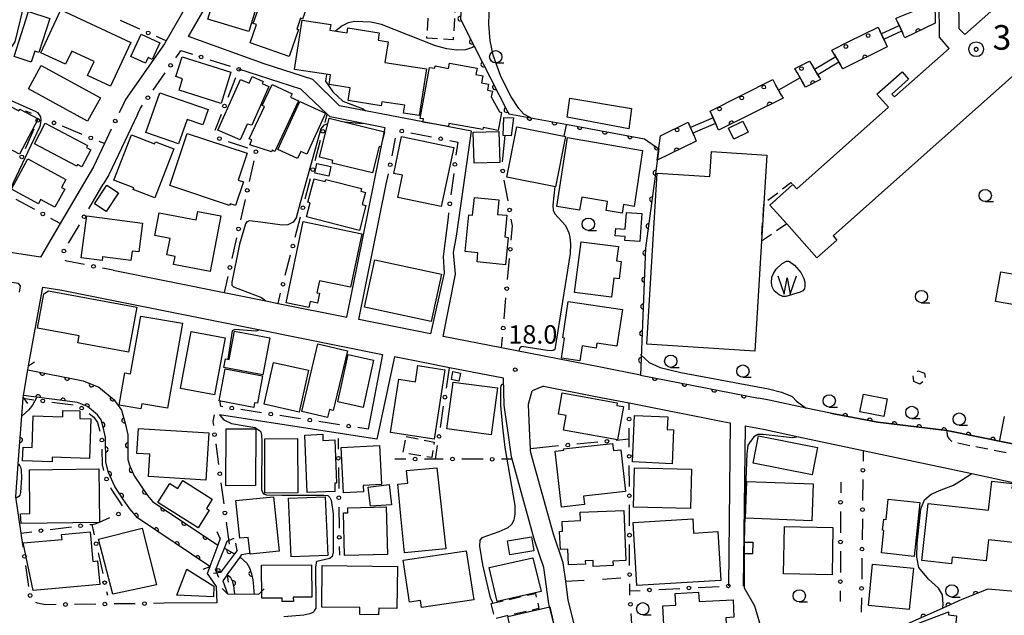
# Model space of a CAD drawing. Extents: x -10000 to -8000, y 96000 to 97501.
# Drawn here: x -9450 to -9250, y 96490 to 96611 of the extents above; entities that cross this region are included whole.
import ezdxf

# ---------------------------------------------------------------- set-up
doc = ezdxf.new("R2010")
doc.units = 0
doc.linetypes.add('F', pattern=[7.5, 3.75, -3.75])
doc.linetypes.add('G', pattern=[3.75, 2.5, -1.25])
for name, color, linetype in [('2101000', 3, 'Continuous'), ('2203000', 6, 'Continuous'), ('2203990', 6, 'Continuous'), ('2213000', 2, 'G'), ('2214000', 3, 'Continuous'), ('2214990', 3, 'Continuous'), ('3001000', 3, 'Continuous'), ('3002000', 6, 'Continuous'), ('3003000', 2, 'G'), ('5101000', 3, 'Continuous'), ('5105000', 3, 'Continuous'), ('5105990', 3, 'Continuous'), ('6110000', 4, 'Continuous'), ('6110110', 4, 'Continuous'), ('6110120', 2, 'Continuous'), ('6110990', 2, 'Continuous'), ('6130000', 4, 'Continuous'), ('6130990', 4, 'Continuous'), ('6201000', 2, 'F'), ('6331000', 2, 'Continuous'), ('7101000', 4, 'Continuous'), ('7102000', 2, 'Continuous'), ('7303000', 4, 'Continuous'), ('7312000', 4, 'Continuous')]:
    doc.layers.add(name, color=color, linetype=linetype)
doc.layers.get('0').off()
doc.styles.add('ROMANS', font='romans')

# ---------------------------------------------------------------- blocks, each defined once
blk = doc.blocks.new('510500')
at = {"layer": '5105990'}
for p, q in [((-0.742, 0.562), (-0.238, -0.938)), ((-0.238, -0.938), (0.007, 0.393)), ((0.007, 0.393), (0.258, -0.935)), ((0.258, -0.935), (0.762, 0.568))]:
    blk.add_line(p, q, dxfattribs=at)
blk = doc.blocks.new('611099')
at = {"layer": '6110990'}
blk.add_circle((0, 0), 0.15, dxfattribs=at)
blk = doc.blocks.new('633100')
at = {"layer": '6331000'}
blk.add_lwpolyline([(0, -0.5), (0.67, -0.5)], dxfattribs=at)
blk.add_circle((0, 0), 0.5, dxfattribs=at)
blk = doc.blocks.new('730300')
at = {"layer": '7303000'}
blk.add_lwpolyline([(-0.04, 0.15), (-0.11, 0.11), (-0.15, 0.04), (-0.15, -0.04), (-0.11, -0.11), (-0.04, -0.15), (0.04, -0.15), (0.11, -0.11), (0.15, -0.04), (0.15, 0.04), (0.11, 0.11), (0.04, 0.15)], close=True, dxfattribs=at)
blk.add_circle((0, 0), 0.6, dxfattribs=at)
blk = doc.blocks.new('731200')
at = {"layer": '7312000'}
blk.add_circle((0, 0), 0.15, dxfattribs=at)
blk = doc.blocks.new('M07')
blk.add_arc((0, 0), 0.5, 180, 0)

msp = doc.modelspace()

# ---------------------------------------------------------------- linework, layer by layer
at = {"layer": '2101000', "flags": 128}
for points in [[(-9461.41, 96590.86), (-9458.57, 96594.41), (-9457.5, 96595.96), (-9457.08, 96596.59), (-9450.45, 96606.29), (-9448.38, 96615), (-9447.68, 96625.64), (-9446.81, 96638.7)], [(-9323.5, 96538.56), (-9331.57, 96540.14), (-9351.7, 96544.09), (-9363.53, 96546.41), (-9361.05, 96559.09), (-9361.46, 96563.47), (-9360.85, 96566.75), (-9357.78, 96588.14), (-9379.29, 96592.26), (-9384.61, 96593.28), (-9390, 96598.61), (-9399.92, 96601.78), (-9415.24, 96607.33), (-9410.72, 96615.25), (-9405.83, 96631.78), (-9371.12, 96621.97)], [(-9413.62, 96617.8), (-9413.96, 96616.63), (-9419.76, 96606.46), (-9420.1, 96605.86), (-9428.06, 96594.53), (-9428.39, 96593.83)], [(-9430.58, 96559.84), (-9407.98, 96555.31), (-9399.54, 96553.62), (-9397.08, 96553.12), (-9383.13, 96550.33), (-9375.31, 96588.79), (-9379.71, 96589.67), (-9386.48, 96591.01), (-9387.08, 96591.58), (-9392.47, 96596.65), (-9405.04, 96600.71)], [(-9284.87, 96530.78), (-9283.86, 96530.6), (-9275.32, 96528.97), (-9261.26, 96527.26), (-9236.85, 96522.33), (-9234.31, 96523.81), (-9222.44, 96578.54), (-9218.34, 96597.57), (-9218.11, 96597.82)], [(-9425.62, 96591.5), (-9431.46, 96579.25), (-9432.59, 96577.33)], [(-9432.31, 96585.6), (-9434.55, 96580.89), (-9441.31, 96569.37), (-9445.32, 96562.54), (-9455.85, 96564.15), (-9457.31, 96564.37), (-9463.08, 96565.58)], [(-9362.56, 96570.55), (-9363.57, 96562.67), (-9363.37, 96559.29), (-9366.14, 96546.92), (-9380.67, 96549.83), (-9375.09, 96577.34)], [(-9448.85, 96503.68), (-9449.25, 96506.44), (-9450.31, 96513.79), (-9450.03, 96517.66), (-9449.82, 96520.44), (-9449.1, 96530.3), (-9448.84, 96533.83), (-9448.83, 96533.98), (-9448.76, 96534.42), (-9447.86, 96539.61), (-9447.72, 96540.41), (-9444.86, 96556.4), (-9440.98, 96555.8), (-9400.36, 96547.66), (-9375.85, 96542.75), (-9378.77, 96527.58)], [(-9340.67, 96486.4), (-9342.08, 96492.04), (-9343.08, 96499.44), (-9344.99, 96505.03), (-9349.54, 96521.45), (-9349.68, 96521.94), (-9350.22, 96525.88), (-9351.14, 96532.46), (-9351.31, 96537.9), (-9362.28, 96540.05), (-9367.26, 96541.03), (-9373.44, 96542.27), (-9377.01, 96525.52), (-9408.98, 96530.45)], [(-9323.5, 96538.56), (-9299.54, 96533.85)], [(-9343.16, 96536.3), (-9345.5, 96535.37)], [(-9343.16, 96536.3), (-9332.6, 96534.23), (-9325.81, 96532.89), (-9306.73, 96529.15), (-9305.26, 96528.86)], [(-9314.43, 96420.79), (-9314.84, 96420.86), (-9319.98, 96421.81), (-9330.14, 96434.55), (-9333.22, 96437.72), (-9333.37, 96446.16), (-9333.66, 96462.44), (-9333.67, 96462.94), (-9334.42, 96471.05), (-9334.81, 96473.34), (-9335.45, 96477.91), (-9336.73, 96487.16), (-9338.14, 96492.8), (-9338.67, 96496.65), (-9339.17, 96500.37), (-9341.17, 96506.21), (-9345.75, 96522.75), (-9345.83, 96523.35), (-9345.84, 96523.59), (-9345.95, 96526.19), (-9346.15, 96530.9), (-9346.2, 96532.66), (-9345.5, 96535.37)], [(-9284.87, 96530.78), (-9289.85, 96531.83), (-9297.32, 96533.42), (-9299.54, 96533.85)], [(-9305.26, 96528.86), (-9305.64, 96495.7)], [(-9302.22, 96528.27), (-9302.65, 96495.67)], [(-9302.22, 96528.27), (-9298.52, 96527.54), (-9291.4, 96526.02), (-9278.26, 96523.22), (-9256.2, 96518.53), (-9244.67, 96516.07), (-9235.6, 96514.9), (-9235.3, 96514.59), (-9235, 96513.99), (-9234.75, 96513.28), (-9234.81, 96512.79), (-9238.98, 96493.15), (-9244.75, 96439.53)], [(-9410.94, 96499.61), (-9411.45, 96498.23), (-9409.63, 96495.56), (-9409.48, 96492.3), (-9420.2, 96492.17)], [(-9407.41, 96497.96), (-9408.27, 96496.77), (-9407.35, 96494.13)]]:
    msp.add_lwpolyline(points, dxfattribs=at)
at = {"layer": '2203000', "flags": 128}
for points in [[(-9448.83, 96533.98), (-9448.76, 96534.42), (-9447.86, 96539.61), (-9447.72, 96540.41)], [(-9408.83, 96505.33), (-9409.32, 96504.01), (-9410.92, 96499.66), (-9410.94, 96499.61)], [(-9409.78, 96498.89), (-9407.95, 96503.41), (-9407.37, 96504.83)], [(-9405.4, 96502.91), (-9405.92, 96502.22), (-9408.73, 96498.43)], [(-9407.41, 96497.96), (-9404.78, 96501.58), (-9404.4, 96502.11)], [(-9407.35, 96494.13), (-9400.99, 96494.06)]]:
    msp.add_lwpolyline(points, dxfattribs=at)
at = {"layer": '2203990', "flags": 128}
for points in [[(-9447.72, 96540.41), (-9446.49, 96541.27)], [(-9448.83, 96533.98), (-9447.95, 96532.77)], [(-9408.83, 96505.33), (-9409.46, 96506.69)], [(-9407.37, 96504.83), (-9405.99, 96505.41)], [(-9405.4, 96502.91), (-9405.61, 96504.4)], [(-9404.4, 96502.11), (-9402.92, 96502.35)], [(-9410.94, 96499.61), (-9412.32, 96499.02)], [(-9408.73, 96498.43), (-9410.21, 96498.21)], [(-9409.78, 96498.89), (-9409.19, 96497.51)], [(-9407.41, 96497.96), (-9407.18, 96496.48)], [(-9408.4, 96495.2), (-9407.35, 96494.13)], [(-9399.91, 96495.11), (-9400.99, 96494.06)]]:
    msp.add_lwpolyline(points, dxfattribs=at)
at = {"layer": '2213000', "flags": 128}
msp.add_lwpolyline([(-9261.27, 96527.22), (-9261.2, 96526.22), (-9260.89, 96525.64), (-9260.39, 96525.18), (-9259.7, 96524.9), (-9235.07, 96519.93), (-9234.72, 96519.94), (-9234.38, 96519.97), (-9233.84, 96520.16), (-9233.43, 96520.45), (-9233.07, 96520.92), (-9232.75, 96521.51), (-9232.54, 96522.53), (-9220.49, 96578.12), (-9215.91, 96599.36), (-9217.38, 96601.27)], dxfattribs=at)
at = {"layer": '2214000', "flags": 128}
for points in [[(-9271.23, 96610.18), (-9270.28, 96608.13), (-9270.18, 96607.91)], [(-9273.8, 96606.22), (-9273.86, 96606.36), (-9274.86, 96608.49)], [(-9284.15, 96603.73), (-9283.01, 96601.82), (-9282.87, 96601.58)], [(-9291.69, 96600.03), (-9290.58, 96598.06), (-9290.46, 96597.86)], [(-9287.16, 96599.02), (-9287.5, 96599.59), (-9288.44, 96601.17)], [(-9294.85, 96595.36), (-9295.11, 96595.82), (-9296.08, 96597.54), (-9296.06, 96597.55)], [(-9308.99, 96591.42), (-9308.11, 96589.37), (-9308, 96589.12)], [(-9312.6, 96587.15), (-9313.59, 96589.44)]]:
    msp.add_lwpolyline(points, dxfattribs=at)
at = {"layer": '2214990', "flags": 128}
for points in [[(-9274.59, 96607.92), (-9270.97, 96609.61)], [(-9274.07, 96606.79), (-9270.44, 96608.48)], [(-9283.83, 96603.19), (-9288.12, 96600.64)], [(-9283.19, 96602.12), (-9287.48, 96599.56)], [(-9291.07, 96598.95), (-9295.47, 96596.46)], [(-9308.74, 96590.84), (-9313.34, 96588.86)], [(-9308.25, 96589.7), (-9312.85, 96587.72)]]:
    msp.add_lwpolyline(points, dxfattribs=at)
at = {"layer": '3001000', "flags": 128}
for points in [[(-9411.31, 96610.9), (-9408.02, 96621.73), (-9406.11, 96621.15), (-9406.26, 96619.83), (-9400.12, 96617.96), (-9403.03, 96608.38)], [(-9396.48, 96618.22), (-9391.38, 96616.46), (-9391.82, 96615.18), (-9390.74, 96614.81), (-9392.09, 96610.9), (-9392.53, 96611.05), (-9393.29, 96608.86), (-9392.92, 96608.74), (-9394.8, 96603.3), (-9402.75, 96606.04), (-9401.46, 96609.76), (-9402.09, 96609.98), (-9400.51, 96614.55), (-9400.02, 96614.38), (-9398.67, 96618.27), (-9396.69, 96617.59)], [(-9447.71, 96612.41), (-9443.4, 96611.01), (-9445.64, 96604.12), (-9446.48, 96604.39), (-9447.21, 96602.14), (-9450.68, 96603.26)], [(-9441.15, 96612.79), (-9426.93, 96606.14), (-9431.09, 96597.23), (-9435.78, 96599.42), (-9434.44, 96602.28), (-9438.95, 96604.39), (-9440.21, 96601.71), (-9445.23, 96604.06)], [(-9368.42, 96591.29), (-9371.61, 96591.79), (-9371.36, 96593.38), (-9375.97, 96594.1), (-9376.1, 96593.28), (-9382.85, 96594.34), (-9382.45, 96596.94), (-9386.71, 96597.6), (-9386.41, 96599.53), (-9393.76, 96600.67), (-9392.19, 96610.7), (-9386.36, 96609.8), (-9386.54, 96608.63), (-9383.04, 96608.09), (-9382.88, 96609.08), (-9376.52, 96608.09), (-9376.76, 96606.6), (-9374.74, 96606.28), (-9375.39, 96602.07), (-9366.94, 96600.76)], [(-9426.97, 96603.28), (-9424.89, 96607.83), (-9421.09, 96606.09), (-9422.64, 96602.69), (-9423.45, 96603.06), (-9423.98, 96601.91)], [(-9416.54, 96603.24), (-9406.64, 96600.13), (-9408.64, 96593.77), (-9417.18, 96596.45), (-9416.45, 96598.78), (-9417.8, 96599.21)], [(-9352.36, 96588.27), (-9355.44, 96588.83), (-9355.52, 96588.43), (-9362.37, 96589.67), (-9362.49, 96589.03), (-9367.68, 96589.97), (-9367.57, 96590.61), (-9368.21, 96590.72), (-9366.33, 96601.08), (-9365.25, 96600.89), (-9365.16, 96601.36), (-9362.45, 96600.87), (-9362.25, 96601.96), (-9356.65, 96600.94), (-9356.89, 96599.63), (-9355.5, 96599.37), (-9355.77, 96597.93), (-9354.32, 96597.67), (-9354.54, 96596.45), (-9353.56, 96596.27), (-9353.77, 96595.12), (-9352.1, 96592.04), (-9351.69, 96591.93)], [(-9445.16, 96601.49), (-9433.14, 96594.88), (-9435.74, 96590.14), (-9447.77, 96596.75)], [(-9398.93, 96597.19), (-9402.41, 96589.35), (-9403.34, 96589.51), (-9404.76, 96586.33), (-9409.29, 96588.35), (-9404.71, 96598.63), (-9402.94, 96597.84), (-9402.34, 96599.2), (-9400.08, 96598.2), (-9400.27, 96597.78)], [(-9411.28, 96592.5), (-9412.37, 96589.39), (-9415.54, 96590.5), (-9417.29, 96585.52), (-9423.9, 96587.84), (-9421.06, 96595.93)], [(-9392.91, 96594.27), (-9397.74, 96584.01), (-9398.24, 96584.24), (-9398.39, 96583.91), (-9402.82, 96585.37), (-9402.37, 96586.33), (-9402.91, 96586.58), (-9399.83, 96593.13), (-9400.27, 96593.33), (-9398.27, 96597.59), (-9394.21, 96595.68), (-9394.52, 96595.02)], [(-9397.12, 96584.37), (-9392.62, 96594.16), (-9387.43, 96591.78), (-9391.26, 96583.44), (-9392.45, 96583.99), (-9393.12, 96582.53)], [(-9325.33, 96592.72), (-9325.86, 96588.61), (-9338.35, 96590.93), (-9337.81, 96594.81)], [(-9449.56, 96583.42), (-9454.96, 96586.3), (-9451.39, 96593.15), (-9449.69, 96592.24), (-9449.5, 96592.6), (-9445.8, 96590.63)], [(-9377.86, 96579.62), (-9386.11, 96581.63), (-9385.98, 96582.18), (-9388.63, 96582.82), (-9386.7, 96590.73), (-9375.45, 96587.98), (-9376.2, 96584.91), (-9376.55, 96585)], [(-9351.33, 96587.22), (-9351.23, 96590.86), (-9349.28, 96590.81), (-9349.77, 96587.17)], [(-9301.63, 96587.91), (-9304.51, 96586.49), (-9305.61, 96588.71), (-9302.73, 96590.13)], [(-9437.94, 96581.02), (-9446.52, 96585.56), (-9444.33, 96589.71), (-9435.75, 96585.17), (-9435.96, 96584.77), (-9435.08, 96584.31), (-9436.9, 96580.87), (-9437.78, 96581.33)], [(-9357.26, 96581.58), (-9357.47, 96587.88), (-9352.27, 96588.05), (-9352.06, 96581.75)], [(-9340.75, 96576.82), (-9350.65, 96578.79), (-9348.62, 96589), (-9338.72, 96587.03)], [(-9430.4, 96578.15), (-9426.8, 96587.37), (-9422.14, 96585.55), (-9421.97, 96585.97), (-9418.25, 96584.51), (-9422.12, 96574.59), (-9426.48, 96576.29), (-9426.37, 96576.57)], [(-9406.91, 96573.04), (-9419.03, 96577.04), (-9415.54, 96587.62), (-9403.37, 96583.61), (-9405.17, 96578.17), (-9404.1, 96577.81), (-9405.68, 96573.02), (-9406.8, 96573.38)], [(-9363.92, 96572.8), (-9372.73, 96574.64), (-9371.78, 96579.16), (-9373.58, 96579.54), (-9372.01, 96587.03), (-9361.41, 96584.81)], [(-9338.33, 96586.8), (-9323.09, 96584.17), (-9324.76, 96572.84), (-9326.9, 96573.18), (-9327.18, 96571.44), (-9330.45, 96571.96), (-9330.15, 96573.85), (-9335.4, 96574.69), (-9335.83, 96572.04), (-9340.46, 96572.78)], [(-9300.29, 96543.44), (-9322.22, 96544.8), (-9320.07, 96579.59), (-9309.37, 96578.93), (-9309.06, 96583.95), (-9297.83, 96583.26), (-9298.44, 96573.44), (-9298.91, 96565.74)], [(-9447.9, 96582.46), (-9440.15, 96578.26), (-9441.01, 96576.69), (-9440.39, 96576.36), (-9442.4, 96572.66), (-9445.28, 96574.22), (-9445.74, 96573.36), (-9451.22, 96576.33)], [(-9386.76, 96578.97), (-9389.63, 96579.6), (-9389.19, 96581.55), (-9386.32, 96580.91)], [(-9380.53, 96567.94), (-9391.28, 96570.7), (-9390.55, 96573.55), (-9391, 96573.66), (-9389.77, 96578.45), (-9387.49, 96577.86), (-9387.38, 96578.3), (-9380.16, 96576.44), (-9380.29, 96575.93), (-9379.33, 96575.68), (-9379.96, 96573.22), (-9379.23, 96573.03)], [(-9429.45, 96575.61), (-9431.95, 96571.8), (-9434.31, 96573.35), (-9431.81, 96577.16)], [(-9359.07, 96563.66), (-9358.33, 96571.1), (-9357.57, 96571.02), (-9357.2, 96574.63), (-9352.22, 96574.13), (-9352.51, 96571.21), (-9350.61, 96571.02), (-9351.05, 96566.61), (-9350.36, 96566.54), (-9350.92, 96560.95), (-9356.67, 96561.53), (-9356.48, 96563.4)], [(-9408.67, 96570.88), (-9410.88, 96559.59), (-9418.3, 96561.05), (-9417.98, 96562.66), (-9419.65, 96562.99), (-9419, 96566.29), (-9422.11, 96566.91), (-9421.2, 96571.54), (-9413.69, 96570.07), (-9413.35, 96571.8)], [(-9425.35, 96563.58), (-9426.72, 96563.76), (-9426.97, 96561.84), (-9432.71, 96562.58), (-9432.81, 96561.81), (-9437.02, 96562.35), (-9435.91, 96570.91), (-9424.59, 96569.44)], [(-9323.24, 96571.36), (-9323.64, 96565.71), (-9326.67, 96565.93), (-9326.61, 96566.71), (-9328.61, 96566.85), (-9328.5, 96568.36), (-9326.56, 96568.22), (-9326.32, 96571.58)], [(-9395.42, 96553.25), (-9391.95, 96569.73), (-9380.08, 96567.23), (-9382.37, 96556.39), (-9388.65, 96557.71), (-9389.17, 96555.28), (-9388.64, 96555.17), (-9389.06, 96553.18), (-9390.56, 96553.5), (-9390.81, 96552.28)], [(-9335.52, 96565.66), (-9327.96, 96564.69), (-9328.34, 96561.74), (-9327.38, 96561.61), (-9327.83, 96558.13), (-9328.87, 96558.26), (-9329.37, 96554.36), (-9336.85, 96555.32)], [(-9377.41, 96561.97), (-9363.9, 96559.03), (-9365.99, 96549.42), (-9379.5, 96552.36)], [(-9251.4, 96553.52), (-9250.3, 96559.55), (-9245.25, 96558.63), (-9246.35, 96552.6)], [(-9425.74, 96552.32), (-9427.46, 96543.18), (-9437.72, 96545.1), (-9437.46, 96546.5), (-9445.94, 96548.08), (-9444.63, 96555.03), (-9443.67, 96555.68)], [(-9338.14, 96553.53), (-9327.16, 96551.87), (-9328.28, 96544.43), (-9332.31, 96545.04), (-9332.46, 96544.05), (-9335.33, 96544.48), (-9335.79, 96541.45), (-9339.53, 96542.02), (-9338.92, 96546.04), (-9339.26, 96546.1)], [(-9416.49, 96549.07), (-9419.52, 96531.81), (-9424.74, 96532.73), (-9424.92, 96531.69), (-9429.34, 96532.46), (-9428.19, 96539.02), (-9427, 96538.81), (-9424.94, 96550.55)], [(-9416.86, 96535.85), (-9414.68, 96547.41), (-9407.82, 96546.12), (-9410, 96534.56)], [(-9400.15, 96538.61), (-9408.08, 96540.1), (-9407.75, 96541.88), (-9406.97, 96541.74), (-9405.9, 96547.44), (-9398.74, 96546.09)], [(-9392.27, 96531.18), (-9388.99, 96544.9), (-9382.99, 96543.47), (-9385.88, 96531.35), (-9386.64, 96531.53), (-9387.03, 96529.93)], [(-9377.7, 96541.61), (-9379.77, 96531.99), (-9384.91, 96533.1), (-9382.84, 96542.72)], [(-9402, 96531.99), (-9409.01, 96533.29), (-9407.8, 96539.84), (-9400.22, 96538.43), (-9401.27, 96532.82), (-9401.83, 96532.92)], [(-9390.86, 96539.53), (-9392.78, 96531.04), (-9399.91, 96532.66), (-9397.99, 96541.14)], [(-9363.19, 96539.65), (-9365.35, 96525.56), (-9374.23, 96526.91), (-9372.58, 96537.73), (-9369.18, 96537.21), (-9368.68, 96540.49)], [(-9360.37, 96537.33), (-9361.87, 96537.68), (-9361.55, 96539.26), (-9360.05, 96538.91)], [(-9362.79, 96527.62), (-9361.5, 96537.14), (-9352.53, 96535.93), (-9353.81, 96526.41)], [(-9328.14, 96525.38), (-9339.12, 96527.38), (-9338.58, 96530.34), (-9340.16, 96530.63), (-9339.37, 96534.97), (-9328.19, 96532.94), (-9328.29, 96532.4), (-9326.91, 96532.15)], [(-9274.06, 96530.14), (-9278.91, 96531.07), (-9278.21, 96534.68), (-9273.37, 96533.74)], [(-9446.76, 96530.27), (-9440.79, 96530.06), (-9440.75, 96531.38), (-9437.29, 96531.26), (-9437.34, 96529.75), (-9435.1, 96529.67), (-9435.38, 96521.6), (-9442.91, 96521.86), (-9442.94, 96520.92), (-9448.94, 96521.13), (-9448.84, 96523.9), (-9446.98, 96523.83)], [(-9325.12, 96520.91), (-9324.67, 96530.37), (-9317.91, 96530.05), (-9318.03, 96527.47), (-9316.75, 96527.41), (-9317.08, 96520.53)], [(-9411.72, 96517.2), (-9423.36, 96517.93), (-9423.08, 96522.48), (-9425.72, 96522.64), (-9425.41, 96527.69), (-9411.12, 96526.8)], [(-9401.58, 96527.61), (-9401.67, 96516.11), (-9407.7, 96516.06), (-9407.62, 96527.64)], [(-9391.19, 96514.69), (-9391.64, 96526.37), (-9388, 96526.51), (-9387.95, 96525.27), (-9385.52, 96525.36), (-9385.19, 96516.6), (-9385.57, 96516.58), (-9385.51, 96514.91)], [(-9288.61, 96518.26), (-9300.63, 96520.63), (-9299.54, 96526.22), (-9287.51, 96523.85)], [(-9393.11, 96525.63), (-9393.06, 96514.63), (-9399.74, 96514.54), (-9399.74, 96525.58)], [(-9383.76, 96514.59), (-9384.24, 96523.86), (-9376.46, 96524.27), (-9376.05, 96516.32), (-9379.79, 96516.13), (-9379.72, 96514.8)], [(-9339.55, 96511.7), (-9340.83, 96523.07), (-9339.05, 96523.27), (-9339.08, 96523.54), (-9329.16, 96524.66), (-9328.99, 96523.2), (-9327.47, 96523.37), (-9326.52, 96514.88), (-9335.07, 96513.92), (-9334.88, 96512.22)], [(-9364.8, 96519.71), (-9363, 96503.22), (-9371.42, 96502.43), (-9372.16, 96509.86), (-9372.76, 96516.39), (-9370.74, 96516.57), (-9370.98, 96519.14)], [(-9313.32, 96511.45), (-9324.89, 96511.7), (-9324.72, 96519.68), (-9313.15, 96519.43)], [(-9413.31, 96507.51), (-9421.46, 96512.69), (-9419.03, 96516.49), (-9417.43, 96515.47), (-9416.39, 96517.11), (-9410.42, 96513.31), (-9411.6, 96511.46), (-9411.03, 96511.1)], [(-9378.77, 96515.79), (-9374.53, 96516.32), (-9374.01, 96512.19), (-9378.29, 96511.93)], [(-9288.7, 96508.96), (-9302.14, 96509.46), (-9301.87, 96516.93), (-9288.43, 96516.43)], [(-9239.51, 96510.49), (-9237.64, 96510.28), (-9238.25, 96504.76), (-9244.52, 96505.44), (-9244.66, 96504.17), (-9252.79, 96505.07), (-9253.26, 96500.82), (-9260.21, 96501.58), (-9260.36, 96500.22), (-9266.33, 96500.87), (-9265.06, 96512.45), (-9252.79, 96511.1), (-9252.14, 96516.96), (-9247.97, 96516.5), (-9248.07, 96515.58), (-9239.06, 96514.59)], [(-9398, 96513.83), (-9396.85, 96502.79), (-9402.76, 96502.17), (-9403.11, 96505.57), (-9404.83, 96505.4), (-9405.63, 96513.04)], [(-9387.48, 96513.84), (-9386.99, 96501.91), (-9394.43, 96501.6), (-9394.93, 96513.53)], [(-9267.94, 96501.68), (-9274.55, 96502.41), (-9274.04, 96507), (-9274.32, 96507.03), (-9274.08, 96509.24), (-9273.62, 96509.18), (-9273.16, 96513.36), (-9266.73, 96512.65)], [(-9375.12, 96511.78), (-9374.88, 96502.12), (-9383.58, 96501.9), (-9383.79, 96510.57), (-9382.87, 96510.59), (-9382.89, 96511.59)], [(-9335.73, 96510.7), (-9326.88, 96511.06), (-9326.46, 96500.86), (-9329.1, 96500.75), (-9329.06, 96499.85), (-9333.07, 96499.68), (-9333.12, 96500.87), (-9334.68, 96500.8), (-9334.66, 96500.12), (-9338.1, 96499.98), (-9338.23, 96503.15), (-9339.75, 96503.09), (-9339.9, 96506.77), (-9339.3, 96506.8), (-9339.39, 96508.83), (-9335.66, 96508.98)], [(-9324.98, 96508.59), (-9312.87, 96509.32), (-9312.7, 96506.45), (-9307.77, 96506.75), (-9307.18, 96496.78), (-9324.22, 96495.76)], [(-9435.2, 96506.69), (-9434.67, 96500.7), (-9433.7, 96500.78), (-9433.28, 96495.99), (-9446.81, 96494.79), (-9448.79, 96504.43), (-9440.93, 96505.13), (-9441.02, 96506.17)], [(-9424.69, 96507.41), (-9421.73, 96495.94), (-9430.61, 96494), (-9433.51, 96505.18)], [(-9284.43, 96507.61), (-9284.59, 96497.96), (-9294.41, 96498.13), (-9294.24, 96507.78)], [(-9345.13, 96502.83), (-9350.02, 96502), (-9350.51, 96504.86), (-9345.62, 96505.69)], [(-9300.67, 96504.58), (-9300.74, 96502.2), (-9302.41, 96502.23), (-9302.33, 96504.61)], [(-9358.85, 96502.86), (-9357.34, 96492.89), (-9367.96, 96491.29), (-9368.18, 96492.72), (-9370.35, 96492.39), (-9371.64, 96500.92)], [(-9400.4, 96499.91), (-9390.25, 96500), (-9390.19, 96493.45), (-9393.97, 96493.41), (-9393.96, 96492.55), (-9396.24, 96492.53), (-9396.25, 96493.25), (-9400.34, 96493.21)], [(-9388.09, 96499.88), (-9372.84, 96499.68), (-9372.95, 96491.12), (-9376.64, 96491.17), (-9376.66, 96489.86), (-9380.48, 96489.91), (-9380.47, 96491.33), (-9388.2, 96491.42)], [(-9345.34, 96501.44), (-9343.66, 96494.57), (-9352.55, 96492.56), (-9354.23, 96499.42)], [(-9268.92, 96490.91), (-9277.21, 96491.76), (-9276.34, 96500.16), (-9268.06, 96499.31)], [(-9417.6, 96493.84), (-9415.57, 96499.09), (-9410.09, 96495.66), (-9410.2, 96493.46)], [(-9305.9, 96484.84), (-9315.03, 96484.39), (-9315.21, 96487.98), (-9318.75, 96487.8), (-9318.94, 96491.69), (-9316.32, 96491.82), (-9316.43, 96494.19), (-9311.69, 96494.43), (-9311.59, 96492.54), (-9304.68, 96492.89), (-9304.51, 96489.33), (-9306.12, 96489.25)], [(-9350.44, 96489.52), (-9341.92, 96491.48), (-9339.91, 96482.73), (-9348.42, 96480.77)], [(-9259.32, 96489.66), (-9260.6, 96476.37), (-9262.37, 96476.54), (-9262.8, 96472.06), (-9270.71, 96472.82), (-9270.8, 96481.27), (-9270.36, 96486.83), (-9260.96, 96490.45), (-9260.97, 96489.82)]]:
    msp.add_lwpolyline(points, close=True, dxfattribs=at)
at = {"layer": '3002000', "flags": 128}
for points in [[(-9232.16, 96613.34), (-9284.39, 96566.85), (-9283.6, 96565.97), (-9287.65, 96562.37), (-9293.78, 96569.26), (-9297.2, 96573.1), (-9292.52, 96577.26), (-9291.76, 96576.4), (-9273.11, 96593), (-9275.46, 96595.64), (-9270.36, 96600.18), (-9269.03, 96598.69), (-9272.44, 96595.66), (-9271.92, 96595.07), (-9260.83, 96604.94), (-9262.78, 96607.24), (-9262.95, 96629.64)], [(-9259.03, 96627.37), (-9258.84, 96609), (-9257.65, 96607.77), (-9240.66, 96622.89)]]:
    msp.add_lwpolyline(points, dxfattribs=at)
msp.add_lwpolyline([(-9447.57, 96519.32), (-9433.46, 96519.53), (-9433.31, 96508.68), (-9433.31, 96508.61), (-9433.48, 96508.61), (-9449.2, 96508.39), (-9449.38, 96510.34), (-9447.44, 96510.39)], close=True, dxfattribs=at)
at = {"layer": '3003000', "flags": 128}
for points in [[(-9360.77, 96618.46), (-9361.52, 96606.67), (-9366.86, 96607.01), (-9366.1, 96618.8)], [(-9293.78, 96569.26), (-9298.91, 96565.74), (-9298.44, 96573.44), (-9292.94, 96577.67), (-9292.52, 96577.26), (-9297.2, 96573.1)], [(-9266.77, 96536.72), (-9267.98, 96537.26), (-9268.12, 96538.6), (-9267.08, 96539.43), (-9265.79, 96538.95), (-9265.58, 96537.55)], [(-9371.05, 96526.09), (-9365.38, 96524.93), (-9365.82, 96521.78), (-9371.66, 96522.76)], [(-9353.77, 96492.13), (-9344.82, 96494.2), (-9344.1, 96491.11), (-9353.05, 96489.03)]]:
    msp.add_lwpolyline(points, close=True, dxfattribs=at)
at = {"layer": '5101000', "flags": 128}
for points in [[(-9447.86, 96539.61), (-9436.63, 96537.35), (-9433.44, 96536.08), (-9430.43, 96533.6), (-9428.88, 96531.43), (-9428.12, 96528.79), (-9427.59, 96526.38), (-9427.54, 96521.4), (-9427.26, 96520.25), (-9426.28, 96518.11), (-9424.84, 96515.96), (-9423.56, 96514.09), (-9422.55, 96512.89), (-9409.32, 96504.01)], [(-9410.92, 96499.66), (-9425.59, 96509.51), (-9427.15, 96511.37), (-9428.56, 96513.43), (-9430.22, 96515.9), (-9431.53, 96518.77), (-9432.04, 96520.83), (-9432.09, 96525.87), (-9432.49, 96527.68), (-9432.99, 96529.44), (-9433.75, 96530.5), (-9435.76, 96532.16), (-9437.77, 96532.97), (-9448.76, 96534.42)], [(-9407.95, 96503.41), (-9405.92, 96502.22)], [(-9404.78, 96501.58), (-9403.44, 96500.35), (-9402.89, 96499.39), (-9402.48, 96498.18), (-9402.18, 96496.97), (-9402.08, 96495.56), (-9401.98, 96494.51), (-9401.94, 96494.07)], [(-9408.73, 96498.43), (-9409.78, 96498.89)], [(-9405.87, 96494.11), (-9405.93, 96494.59), (-9405.97, 96495.02), (-9406.01, 96495.31), (-9406.26, 96496.52), (-9406.66, 96497.37), (-9407.41, 96497.96)]]:
    msp.add_lwpolyline(points, dxfattribs=at)
at = {"layer": '5105000', "flags": 128}
msp.add_lwpolyline([(-9291.04, 96555.38), (-9293.97, 96554.49), (-9294.56, 96554.52), (-9295.33, 96554.83), (-9296.33, 96555.64), (-9296.76, 96556.46), (-9296.9, 96557.27), (-9296.79, 96558.46), (-9296.49, 96559.21), (-9295.92, 96560.08), (-9294.69, 96561.23), (-9293.85, 96561.68), (-9293.4, 96561.68), (-9293.25, 96561.6), (-9292.2, 96560.89), (-9290.94, 96559.4), (-9290.28, 96558.2), (-9290.11, 96557.41), (-9290.08, 96556.64), (-9290.19, 96556.09), (-9290.51, 96555.68), (-9291.04, 96555.38)], dxfattribs=at)
at = {"layer": '6110000', "flags": 128}
for points in [[(-9329.8, 96685.93), (-9345.7, 96676.24), (-9354.11, 96651.34), (-9357.73, 96640.6), (-9358.49, 96638.78), (-9358.9, 96631.39), (-9360.05, 96610.89), (-9357.24, 96605.36), (-9350.58, 96592.22), (-9350.44, 96592), (-9350.18, 96591.61), (-9338.33, 96589.45), (-9322.64, 96586.58)], [(-9217.03, 96602.89), (-9218.11, 96597.82), (-9218.34, 96597.57), (-9222.44, 96578.54), (-9234.31, 96523.81), (-9236.85, 96522.33), (-9261.26, 96527.26), (-9275.32, 96528.97), (-9283.86, 96530.6), (-9284.87, 96530.78)], [(-9322.64, 96586.58), (-9319.76, 96584.54), (-9322.45, 96564.34), (-9323.5, 96538.56)], [(-9447.86, 96539.61), (-9436.63, 96537.35), (-9433.44, 96536.08), (-9430.43, 96533.6), (-9428.88, 96531.43), (-9428.12, 96528.79), (-9427.59, 96526.38), (-9427.54, 96521.4), (-9427.26, 96520.25), (-9426.28, 96518.11), (-9424.84, 96515.96), (-9423.56, 96514.09), (-9422.55, 96512.89), (-9409.32, 96504.01)], [(-9323.5, 96538.56), (-9299.54, 96533.85)], [(-9410.92, 96499.66), (-9425.59, 96509.51), (-9427.15, 96511.37), (-9428.56, 96513.43), (-9430.22, 96515.9), (-9431.53, 96518.77), (-9432.04, 96520.83), (-9432.09, 96525.87), (-9432.49, 96527.68), (-9432.99, 96529.44), (-9433.75, 96530.5), (-9435.76, 96532.16), (-9437.77, 96532.97), (-9448.76, 96534.42)], [(-9449.82, 96520.44), (-9449.1, 96530.3)], [(-9407.95, 96503.41), (-9405.92, 96502.22)], [(-9404.78, 96501.58), (-9403.44, 96500.35), (-9402.89, 96499.39), (-9402.48, 96498.18), (-9402.18, 96496.97), (-9402.08, 96495.56), (-9401.98, 96494.51), (-9401.94, 96494.07)], [(-9408.73, 96498.43), (-9409.78, 96498.89)], [(-9405.87, 96494.11), (-9405.93, 96494.59), (-9405.97, 96495.02), (-9406.01, 96495.31), (-9406.26, 96496.52), (-9406.66, 96497.37), (-9407.41, 96497.96)], [(-9238.83, 96493.84), (-9252.95, 96495.07), (-9258.21, 96492.94)], [(-9258.21, 96492.94), (-9262.08, 96491.21), (-9271.35, 96487.05), (-9271.19, 96462.74), (-9277.52, 96462.94)]]:
    msp.add_lwpolyline(points, dxfattribs=at)
at = {"layer": '6110110', "flags": 128}
for points in [[(-9263.9, 96628.77), (-9263.82, 96622.79), (-9263.64, 96610.09), (-9269.78, 96607.06)], [(-9273.37, 96605.28), (-9282.41, 96600.81)], [(-9286.91, 96598.59), (-9290, 96597.06)], [(-9294.54, 96594.82), (-9307.66, 96588.33)], [(-9312.15, 96586.11), (-9320.07, 96582.19)]]:
    msp.add_lwpolyline(points, dxfattribs=at)
at = {"layer": '6110120', "flags": 128}
for points in [[(-9269.78, 96607.06), (-9270.18, 96607.91), (-9270.28, 96608.13), (-9270.71, 96609.04), (-9271.23, 96610.18), (-9271.63, 96611.03), (-9271.4, 96611.15), (-9265.71, 96613.46), (-9263.9, 96628.77)], [(-9282.41, 96600.81), (-9282.87, 96601.58), (-9283.01, 96601.82), (-9283.51, 96602.65), (-9284.15, 96603.73), (-9284.66, 96604.59), (-9281.21, 96606.31), (-9275.22, 96609.26), (-9274.86, 96608.49), (-9274.33, 96607.35), (-9273.86, 96606.36), (-9273.8, 96606.22), (-9273.37, 96605.28)], [(-9290, 96597.06), (-9290.46, 96597.86), (-9290.57, 96598.06), (-9291.07, 96598.95), (-9291.69, 96600.03), (-9292.14, 96600.83), (-9289.14, 96602.34), (-9288.44, 96601.17), (-9287.8, 96600.09), (-9287.5, 96599.59), (-9287.16, 96599.02), (-9286.91, 96598.59)], [(-9307.66, 96588.33), (-9308, 96589.12), (-9308.11, 96589.37), (-9308.5, 96590.27), (-9308.99, 96591.42), (-9309.33, 96592.21), (-9296.63, 96598.58), (-9296.06, 96597.55), (-9295.45, 96596.46), (-9295.1, 96595.82), (-9294.85, 96595.36), (-9294.54, 96594.82)], [(-9320.07, 96582.19), (-9319.43, 96587.16), (-9313.81, 96589.97), (-9313.59, 96589.44), (-9313.09, 96588.3), (-9312.6, 96587.15), (-9312.15, 96586.11)]]:
    msp.add_lwpolyline(points, dxfattribs=at)
at = {"layer": '6130000'}
for points in [[(-9425.15, 96608.84), (-9429.07, 96610.58)], [(-9419.76, 96606.46), (-9421.72, 96607.33)], [(-9417.82, 96603.02), (-9417.15, 96603.98), (-9416.83, 96604.53), (-9414.47, 96603.77)], [(-9410.91, 96602.61), (-9406.82, 96601.29)], [(-9422.44, 96596.44), (-9419.97, 96599.95)], [(-9405.72, 96598.96), (-9407.27, 96594.97)], [(-9428.39, 96593.83), (-9429.32, 96591.87)], [(-9447.1, 96591.69), (-9448.3, 96592.18)], [(-9425.62, 96591.5), (-9425.02, 96592.76), (-9424.59, 96593.37)], [(-9408.63, 96591.48), (-9409.88, 96588.25)], [(-9387.51, 96589.9), (-9387.08, 96591.58)], [(-9448.36, 96584.6), (-9446.6, 96588.59)], [(-9436.82, 96587.45), (-9440.83, 96589.1)], [(-9430.93, 96588.49), (-9432.31, 96585.6), (-9433.36, 96586.03)], [(-9370.13, 96587.77), (-9365.88, 96586.93)], [(-9407.2, 96586.02), (-9403.28, 96584.7)], [(-9389.53, 96582.13), (-9388.46, 96586.27)], [(-9373.91, 96583.13), (-9373.19, 96586.71)], [(-9362.21, 96586.2), (-9360.6, 96585.88), (-9360.94, 96583.22)], [(-9351.48, 96581.89), (-9350.93, 96587.21)], [(-9401.98, 96582.1), (-9402.92, 96577.92)], [(-9391.56, 96574.36), (-9390.48, 96578.5)], [(-9375.09, 96577.34), (-9374.66, 96579.46)], [(-9361.41, 96579.5), (-9361.96, 96575.21)], [(-9350.37, 96573.94), (-9351.13, 96578.17)], [(-9435.52, 96572.33), (-9432.59, 96577.33)], [(-9446.48, 96572.19), (-9450.24, 96574.24)], [(-9403.74, 96574.26), (-9404.67, 96570.08)], [(-9441.31, 96569.37), (-9443.19, 96570.4)], [(-9393.58, 96566.59), (-9392.5, 96570.73)], [(-9362.44, 96571.49), (-9362.56, 96570.55)], [(-9349.74, 96565.99), (-9349.48, 96568.91), (-9349.72, 96570.25)], [(-9439.6, 96565.37), (-9437.41, 96569.1)], [(-9405.49, 96566.42), (-9406.43, 96562.23)], [(-9436.37, 96561), (-9439.94, 96561.71), (-9440.19, 96561.75), (-9440.27, 96561.9)], [(-9395.6, 96558.82), (-9394.52, 96562.96)], [(-9350.46, 96557.98), (-9350.08, 96562.26)], [(-9430.58, 96559.84), (-9432.7, 96560.26)], [(-9407.25, 96558.58), (-9407.98, 96555.31)], [(-9449.6, 96555.43), (-9449.38, 96556.68), (-9449.75, 96557.15), (-9452.16, 96557.52)], [(-9397.08, 96553.12), (-9396.54, 96555.19)], [(-9351.17, 96549.96), (-9350.79, 96554.24)], [(-9351.7, 96544.09), (-9351.51, 96546.23)], [(-9362.9, 96535.91), (-9362.28, 96540.05)], [(-9448.84, 96533.83), (-9446.69, 96533.54)], [(-9442.98, 96533.05), (-9438.7, 96532.48)], [(-9408.31, 96532.13), (-9408.83, 96532.21)], [(-9364.11, 96527.93), (-9363.46, 96532.21)], [(-9325.8, 96531.49), (-9325.81, 96532.89)], [(-9435.41, 96530.75), (-9434.5, 96530), (-9433.75, 96528.94), (-9433.24, 96527.18), (-9433.24, 96527.18)], [(-9410.02, 96530.44), (-9410.29, 96529.09), (-9410.19, 96528.33)], [(-9400.4, 96530.91), (-9404.61, 96531.56)], [(-9392.49, 96529.69), (-9396.7, 96530.34)], [(-9249.61, 96530.15), (-9250.6, 96525.32)], [(-9384.58, 96528.47), (-9388.79, 96529.12)], [(-9378.77, 96527.58), (-9380.88, 96527.9)], [(-9325.78, 96525.52), (-9325.79, 96527.74)], [(-9409.7, 96524.61), (-9409.14, 96520.36)], [(-9384.87, 96525.67), (-9384.85, 96523.52)], [(-9363.53, 96521.48), (-9365.08, 96521.48), (-9364.67, 96524.23)], [(-9340.13, 96524.14), (-9345.84, 96523.59)], [(-9332.16, 96524.91), (-9336.4, 96524.5)], [(-9325.77, 96523.91), (-9325.78, 96525.52), (-9328.43, 96525.27)], [(-9432.82, 96523.47), (-9432.79, 96520.33), (-9432.51, 96519.19)], [(-9278.26, 96523.22), (-9278.29, 96521.09)], [(-9371.11, 96521.49), (-9373.39, 96521.49)], [(-9365.08, 96521.48), (-9367.36, 96521.48)], [(-9355.45, 96521.46), (-9359.78, 96521.47)], [(-9349.54, 96521.45), (-9350.44, 96521.45), (-9351.71, 96521.45)], [(-9325.74, 96515.9), (-9325.76, 96520.17)], [(-9384.81, 96519.78), (-9384.76, 96515.49)], [(-9408.66, 96516.65), (-9408.1, 96512.4)], [(-9282.82, 96516.76), (-9282.83, 96514.6)], [(-9278.33, 96517.34), (-9278.38, 96513.08)], [(-9431.12, 96515.71), (-9430.98, 96515.4), (-9429.32, 96512.93), (-9428.69, 96512.01)], [(-9325.71, 96507.89), (-9325.72, 96510.01), (-9325.73, 96512.16)], [(-9384.72, 96511.74), (-9384.67, 96507.45)], [(-9282.84, 96510.85), (-9282.86, 96506.52)], [(-9435.3, 96508.17), (-9434.88, 96508.22), (-9434.2, 96508.3), (-9433.48, 96508.61), (-9431.2, 96509.58)], [(-9434.88, 96508.22), (-9434.41, 96506.1)], [(-9407.61, 96508.68), (-9407.02, 96504.17)], [(-9278.42, 96509.33), (-9278.48, 96505.07)], [(-9449.25, 96506.44), (-9447.08, 96506.71)], [(-9443.36, 96507.17), (-9439.02, 96507.71)], [(-9325.69, 96499.88), (-9325.7, 96504.15)], [(-9448.83, 96503.55), (-9448.85, 96503.68)], [(-9433.61, 96502.44), (-9432.68, 96498.2)], [(-9384.63, 96503.7), (-9384.61, 96501.96)], [(-9282.88, 96502.78), (-9282.9, 96498.45)], [(-9447.69, 96495.61), (-9448.3, 96499.84)], [(-9278.52, 96501.32), (-9278.57, 96497.06)], [(-9325.66, 96494), (-9325.67, 96496.13)], [(-9431.87, 96494.54), (-9431.71, 96493.82)], [(-9325.66, 96494.68), (-9323.53, 96494.79)], [(-9325.65, 96493.86), (-9325.66, 96494)], [(-9319.78, 96494.98), (-9315.52, 96495.2)], [(-9311.78, 96495.39), (-9307.51, 96495.6)], [(-9282.91, 96494.7), (-9282.92, 96492.54)], [(-9442.12, 96491.91), (-9444.32, 96491.88), (-9445.33, 96492.04), (-9445.93, 96492.19), (-9446.22, 96492.32)], [(-9434.1, 96492), (-9438.37, 96491.95)], [(-9426.08, 96492.1), (-9430.36, 96492.04)], [(-9420.2, 96492.17), (-9422.34, 96492.14)], [(-9278.62, 96493.31), (-9278.65, 96490.38)], [(-9325.08, 96485.81), (-9325.38, 96490.12)]]:
    msp.add_lwpolyline(points, dxfattribs=at)
at = {"layer": '6130990'}
for centre in [(-9423.43, 96608.08), (-9418.9, 96601.49), (-9412.69, 96603.19), (-9405.04, 96600.71), (-9423.51, 96594.91), (-9407.95, 96593.22), (-9445.85, 96590.3), (-9442.56, 96589.81), (-9430.13, 96590.18), (-9387.98, 96588.08), (-9371.96, 96588.13), (-9435.09, 96586.74), (-9408.97, 96586.62), (-9364.05, 96586.56), (-9401.57, 96583.93), (-9449.12, 96582.89), (-9390.01, 96580.31), (-9374.29, 96581.29), (-9361.17, 96581.36), (-9351.45, 96580.02), (-9403.33, 96576.09), (-9392.03, 96572.54), (-9362.2, 96573.35), (-9350.05, 96572.1), (-9444.84, 96571.29), (-9436.47, 96570.72), (-9405.08, 96568.25), (-9440.55, 96563.75), (-9394.05, 96564.77), (-9349.91, 96564.12), (-9434.54, 96560.63), (-9406.84, 96560.41), (-9396.07, 96557), (-9350.63, 96556.11), (-9351.34, 96548.1), (-9363.18, 96534.06), (-9444.84, 96533.3), (-9436.94, 96531.83), (-9406.46, 96531.84), (-9398.55, 96530.63), (-9390.64, 96529.41), (-9325.8, 96529.61), (-9382.73, 96528.19), (-9409.95, 96526.47), (-9364.39, 96526.08), (-9432.84, 96525.35), (-9338.26, 96524.32), (-9330.29, 96525.09), (-9384.83, 96521.65), (-9369.24, 96521.49), (-9361.65, 96521.47), (-9353.58, 96521.46), (-9325.77, 96522.04), (-9431.9, 96517.42), (-9408.9, 96518.51), (-9278.31, 96519.22), (-9384.74, 96513.61), (-9325.74, 96514.03), (-9282.84, 96512.72), (-9429.48, 96510.31), (-9407.86, 96510.54), (-9278.4, 96511.21), (-9437.16, 96507.94), (-9445.22, 96506.94), (-9384.65, 96505.58), (-9325.71, 96506.02), (-9434.01, 96504.27), (-9282.87, 96504.65), (-9448.56, 96501.7), (-9278.5, 96503.2), (-9325.68, 96498.01), (-9432.28, 96496.37), (-9305.64, 96495.7), (-9282.9, 96496.58), (-9447.42, 96493.76), (-9321.66, 96494.88), (-9313.65, 96495.29), (-9278.59, 96495.19), (-9440.25, 96491.93), (-9432.23, 96492.02), (-9424.21, 96492.12), (-9325.52, 96491.99)]:
    msp.add_circle(centre, 0.375, dxfattribs=at)
at = {"layer": '6201000', "flags": 128}
msp.add_lwpolyline([(-9338.67, 96496.65), (-9325.68, 96497.43)], dxfattribs=at)
at = {"layer": '7101000', "flags": 128}
for points in [[(-9323.46, 96542.71), (-9321.75, 96541.09), (-9319.51, 96540.08), (-9315.27, 96539.08), (-9297.5, 96535.73), (-9294.82, 96535.06), (-9292.7, 96534.17), (-9291.8, 96533.27), (-9289.85, 96531.83)], [(-9291.4, 96526.02), (-9292.7, 96525.81), (-9297.35, 96526.37), (-9298.56, 96526.48), (-9299.65, 96526.46), (-9300.45, 96525.98), (-9301.32, 96524.76), (-9301.65, 96524.28)], [(-9301.65, 96524.28), (-9301.91, 96522.56), (-9302.19, 96515.59), (-9302.46, 96504.59), (-9302.41, 96495.33)], [(-9302.41, 96495.33), (-9300.3, 96491.63), (-9298.79, 96486.39), (-9297.12, 96474.47), (-9297.29, 96469.37), (-9297.23, 96460.2), (-9297.45, 96449), (-9297.72, 96446.51), (-9297.55, 96446.28), (-9297.29, 96446.15), (-9295.63, 96445.6)]]:
    msp.add_lwpolyline(points, dxfattribs=at)
at = {"layer": '7102000', "flags": 128}
for points in [[(-9345.77, 96590.81), (-9347.14, 96591.58), (-9348.17, 96592.7), (-9349.71, 96595.09), (-9350.8, 96597.21), (-9351.88, 96599.45), (-9353.42, 96603.56), (-9354.02, 96606.49), (-9354.28, 96609.89), (-9354.17, 96614.21)], [(-9357.32, 96605.3), (-9357.58, 96605.13), (-9359.03, 96604.65), (-9360.75, 96604.56), (-9362.81, 96604.83), (-9365.11, 96605.46), (-9376.07, 96609.8), (-9378.25, 96610.29), (-9381.51, 96610.41), (-9382.84, 96610.11), (-9384.05, 96609.52), (-9385.4, 96608.46)], [(-9387.26, 96599.66), (-9387.41, 96598.25), (-9385.98, 96596.12), (-9383.94, 96594.24), (-9379.79, 96592.67), (-9379.29, 96592.26)], [(-9457.08, 96596.59), (-9452.97, 96595.1), (-9446.4, 96592.2), (-9445.88, 96591.9), (-9445.33, 96591.06), (-9445.23, 96590.27), (-9445.44, 96589.07), (-9451.44, 96576.36), (-9454.25, 96569.56), (-9455.5, 96565.47), (-9455.85, 96564.15)], [(-9379.71, 96589.67), (-9379.98, 96589.61), (-9383.48, 96589.94)], [(-9386.97, 96589.61), (-9387.78, 96589.32), (-9388.35, 96588.57), (-9392.56, 96573.54), (-9393.38, 96570.47), (-9394.01, 96569.65), (-9395.07, 96569.09), (-9396.21, 96569.02), (-9400.65, 96569.59), (-9402.85, 96569.87), (-9403.42, 96569.69), (-9403.66, 96569.31), (-9404.87, 96565.17), (-9406.48, 96557.46), (-9406.43, 96556.79), (-9406.14, 96556.46), (-9400.43, 96554.33), (-9399.54, 96553.62)], [(-9338.57, 96589.39), (-9338.7, 96588.72), (-9338.98, 96587.44), (-9339.04, 96587.1)], [(-9340.88, 96576.85), (-9341.25, 96573.08), (-9341.2, 96572.03), (-9340.9, 96571.31), (-9338.68, 96568.92), (-9338.05, 96567.48), (-9337.8, 96566.53), (-9337.68, 96565.2), (-9337.76, 96563.28), (-9340.86, 96543.75), (-9341.19, 96543.57), (-9341.58, 96543.48), (-9342.46, 96543.57), (-9347.59, 96544.36), (-9347.83, 96544.21), (-9348.03, 96543.97), (-9348.18, 96543.4)], [(-9400.8, 96547.75), (-9401.59, 96547.47), (-9405.84, 96547.81), (-9406.36, 96547.56), (-9407.27, 96541.79)], [(-9351.28, 96536.8), (-9351.62, 96536.63), (-9351.82, 96536.37), (-9351.92, 96535.91), (-9351.87, 96532.39), (-9351.48, 96527.97), (-9351.01, 96523.81), (-9348.98, 96512.03), (-9348.97, 96510.31), (-9349.2, 96509.09), (-9349.65, 96508.17), (-9350.39, 96507.5), (-9352.21, 96506.69), (-9355.69, 96505.49), (-9356.11, 96504.99), (-9356.18, 96503.76), (-9355.55, 96499.96), (-9353.99, 96493.31), (-9353.95, 96493.21), (-9353.62, 96492.44), (-9353.43, 96492.21)], [(-9446.05, 96534.06), (-9446.91, 96532.46), (-9447.64, 96531.49), (-9449.05, 96530.3)], [(-9408.86, 96533.26), (-9408.82, 96532.45), (-9408.75, 96532.2)], [(-9408.93, 96530.44), (-9408.1, 96529.45), (-9406.51, 96528.68), (-9401.8, 96527.87), (-9400.83, 96527.32), (-9400.58, 96526.99), (-9400.44, 96526.36), (-9400.38, 96525.15), (-9400.43, 96515.16), (-9400.02, 96514.4), (-9399.43, 96514.22), (-9396.27, 96514.17), (-9387.79, 96514.17), (-9386.97, 96514.05), (-9386.56, 96513.7), (-9386.27, 96513.11), (-9385.89, 96510.37), (-9385.88, 96502.54), (-9386.08, 96501.67), (-9386.53, 96501.26), (-9389.19, 96500.69), (-9389.3, 96500.56), (-9389.35, 96500.34), (-9389.48, 96499.6), (-9389.4, 96491.69), (-9389.43, 96491.16), (-9389.64, 96490.75), (-9389.9, 96490.37), (-9390.6, 96490.03), (-9391.83, 96489.79), (-9395.93, 96489.44)], [(-9449.77, 96520.44), (-9449.48, 96520.1), (-9449.34, 96519.83), (-9449.23, 96519.32), (-9449.16, 96517.7), (-9449.34, 96514.72), (-9449.49, 96514.12), (-9449.69, 96513.88), (-9450.01, 96513.68), (-9450.27, 96513.55)], [(-9262.07, 96491.32), (-9262.02, 96491.93), (-9262.19, 96493.89), (-9262.94, 96495.25), (-9264.98, 96497.05), (-9266.94, 96499.46), (-9267.39, 96501.56), (-9267.31, 96504.42), (-9266.56, 96511.37), (-9265.8, 96513.18), (-9264.45, 96514.38), (-9262.41, 96515.21), (-9259.93, 96516.19), (-9258.27, 96517.17), (-9256.2, 96518.53)]]:
    msp.add_lwpolyline(points, dxfattribs=at)

# ---------------------------------------------------------------- block references
at = {"layer": '5105000', "xscale": 2.5, "yscale": 2.5, "zscale": 2.5}
msp.add_blockref('510500', (-9293.71, 96557.31), dxfattribs=at)
at = {"layer": '6110000'}
for p, rotation in [((-9360.05, 96610.96), 266.7892117421183), ((-9357.73, 96606.32), 296.9368282344042), ((-9355.38, 96601.69), 296.8781397520992), ((-9353.03, 96597.06), 296.8781397520992), ((-9350.69, 96592.43), 296.8781397520992), ((-9346.02, 96590.85), 349.6696263422128), ((-9340.91, 96589.92), 349.6696263422128), ((-9335.81, 96588.99), 349.6341083117796), ((-9330.7, 96588.05), 349.6341083117796), ((-9325.59, 96587.12), 349.6341083117796), ((-9320.19, 96584.85), 324.6887865602513), ((-9320.41, 96579.65), 262.4146464327891), ((-9321.13, 96574.23), 262.4146464327891), ((-9321.85, 96568.82), 262.4146464327891), ((-9322.49, 96563.39), 267.6676751225505), ((-9322.71, 96557.93), 267.6676751225505), ((-9322.93, 96552.48), 267.6676751225505), ((-9323.16, 96547.02), 267.6676751225505), ((-9323.38, 96541.56), 267.6676751225505), ((-9444.92, 96539.02), 348.6214028684853), ((-9439.87, 96538), 348.6214028684853), ((-9320.56, 96537.98), 348.8787365862642), ((-9434.91, 96536.66), 338.291552756794), ((-9314.53, 96536.8), 348.8787365862642), ((-9445.79, 96534.03), 172.4839141338396), ((-9440.76, 96533.36), 172.4839141338396), ((-9430.68, 96533.81), 320.5141984871387), ((-9308.51, 96535.61), 348.8787365862642), ((-9302.48, 96534.43), 348.8787365862642), ((-9435.86, 96532.2), 158.0513009165325), ((-9428.28, 96529.35), 286.0599873071319), ((-9281.92, 96530.23), 169.1941229632689), ((-9276.94, 96529.28), 169.1941229632689), ((-9432.7, 96528.42), 105.8593662665261), ((-9271.93, 96528.56), 173.0656510987047), ((-9266.9, 96527.95), 173.0656510987047), ((-9261.86, 96527.33), 173.0656510987047), ((-9449.46, 96525.37), 85.82354248112007), ((-9256.89, 96526.38), 168.5817751121603), ((-9251.92, 96525.37), 168.5817751121603), ((-9432.07, 96523.42), 90.568391864672), ((-9427.57, 96524.28), 270.57523950199), ((-9431.38, 96518.44), 114.534136940172), ((-9426.81, 96519.26), 294.6051239179478), ((-9428.95, 96514.01), 123.9036575132996), ((-9424.1, 96514.88), 304.3913272383446), ((-9425.94, 96509.93), 129.9868862449463), ((-9420.37, 96511.43), 326.1304162587701), ((-9416.09, 96508.55), 326.1304162587701), ((-9421.83, 96506.99), 146.1210756207656), ((-9411.81, 96505.68), 326.1304162587701), ((-9417.62, 96504.16), 146.1210756207656), ((-9413.41, 96501.33), 146.1210756207656), ((-9406.94, 96502.82), 329.6208739885908), ((-9409.26, 96498.66), 156.3420030009662), ((-9402.49, 96498.2), 288.7185889785815), ((-9406.2, 96496.25), 101.6737103128248), ((-9255.43, 96494.07), 202.0451400625923), ((-9260.95, 96491.72), 204.0860006432324), ((-9266.04, 96489.43), 204.1686086072883)]:
    msp.add_blockref('M07', p, dxfattribs=dict(at, rotation=rotation))
at = {"layer": '6110110'}
for p, rotation in [((-9267.09, 96608.39), 206.2656638064588), ((-9277.89, 96603.04), 206.3109695631949), ((-9288.45, 96597.82), 206.3421115258619), ((-9297.23, 96593.49), 206.3199744825799), ((-9304.97, 96589.66), 206.3199744825799), ((-9316.11, 96584.15), 206.3330857257692)]:
    msp.add_blockref('M07', p, dxfattribs=dict(at, rotation=rotation))
at = {"layer": '6110990', "xscale": 2.5, "yscale": 2.5, "zscale": 2.5}
for p in [(-9277.27, 96607.53), (-9281.76, 96605.32), (-9290.81, 96600.84), (-9298.44, 96597.07), (-9302.93, 96594.86), (-9307.41, 96592.64), (-9316.05, 96588.36)]:
    msp.add_blockref('611099', p, dxfattribs=at)
at = {"layer": '6331000', "xscale": 2.5, "yscale": 2.5, "zscale": 2.5}
for p in [(-9352.88, 96603.24), (-9253.48, 96575.04), (-9334.07, 96569.2), (-9266.42, 96554.51), (-9317.33, 96541.36), (-9302.69, 96539.35), (-9285.15, 96533.31), (-9268.38, 96530.97), (-9258.77, 96529.61), (-9260.26, 96494.7), (-9291.23, 96493.69), (-9323.02, 96491.06)]:
    msp.add_blockref('633100', p, dxfattribs=at)
at = {"layer": '7303000', "xscale": 2.5, "yscale": 2.5, "zscale": 2.5}
msp.add_blockref('730300', (-9255.32, 96604.77, 37.14), dxfattribs=at)
at = {"layer": '7312000', "xscale": 2.5, "yscale": 2.5, "zscale": 2.5}
msp.add_blockref('731200', (-9348.9, 96539.65, 17.98), dxfattribs=at)

# ---------------------------------------------------------------- texts
at = {"layer": '7303000', "style": 'ROMANS'}
msp.add_text('37.1', height=5, dxfattribs=at).set_placement((-9251.98, 96604.67))
at = {"layer": '7312000', "style": 'ROMANS'}
msp.add_text('18.0', height=3.75, dxfattribs=at).set_placement((-9350.3, 96544.94))

doc.saveas('drawing.dxf')
